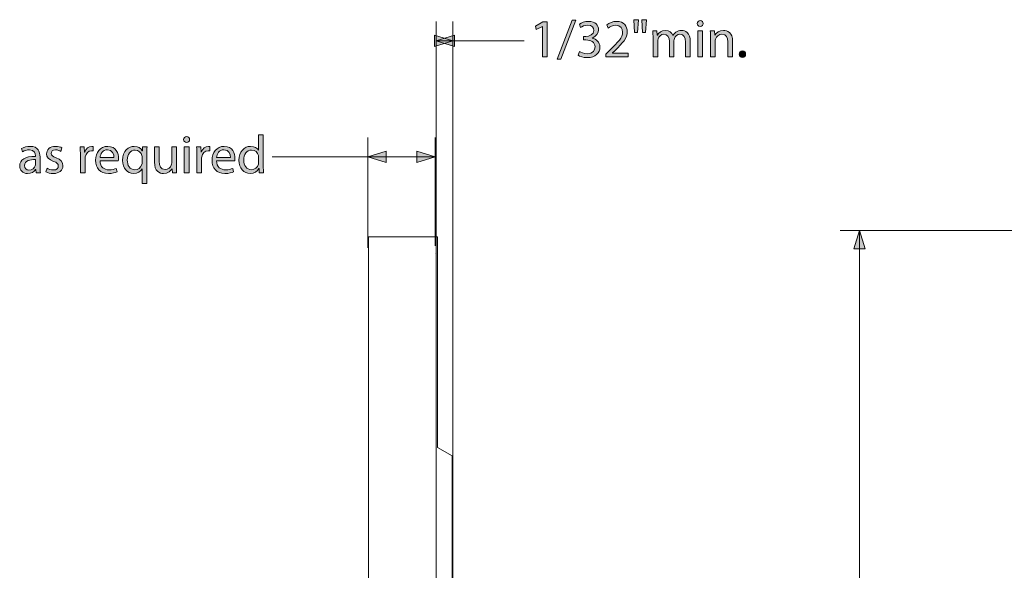
# Model space of a CAD drawing. Units: inches. Extents: x 3 to 223, y 136 to 227.
# Drawn here: x 66 to 69, y 207 to 209 of the extents above; entities that cross this region are included whole.
import ezdxf

# ---------------------------------------------------------------- set-up
doc = ezdxf.new("R2010")
doc.units = ezdxf.units.IN
doc.header["$MEASUREMENT"] = 0
doc.layers.add('Dimension Layer', color=7, linetype='Continuous')

# ---------------------------------------------------------------- blocks, each defined once
blk = doc.blocks.new('block 810')
at = {"layer": 'Dimension Layer'}
h = blk.add_hatch(color=5, dxfattribs=at)
h.dxf.hatch_style = 2
h.paths.add_polyline_path([(68.8886, 207.8114), (68.9095, 207.8777), (68.9303, 207.8114)])
at = {"layer": 'Dimension Layer', "lineweight": 0}
for points in [[(70.3563, 207.8777), (68.84, 207.8777)], [(68.8886, 207.8114), (68.9095, 207.8777), (68.9303, 207.8114), (68.8886, 207.8114)], [(68.9095, 207.8777), (68.9095, 205.2062)]]:
    blk.add_lwpolyline(points, dxfattribs=at)
blk = doc.blocks.new('block 819')
at = {"layer": 'Dimension Layer'}
h = blk.add_hatch(color=5, dxfattribs=at)
h.dxf.hatch_style = 2
h.paths.add_polyline_path([(67.8169, 208.497), (67.871, 208.638), (67.8844, 208.638), (67.83, 208.497)])
h = blk.add_hatch(color=5, dxfattribs=at)
h.dxf.hatch_style = 2
h.paths.add_polyline_path([(68.1102, 208.6392), (68.1068, 208.5925), (68.0963, 208.5925), (68.0932, 208.6392)])
h.paths.add_polyline_path([(68.1391, 208.6392), (68.1358, 208.5925), (68.1255, 208.5925), (68.1222, 208.6392)])
h = blk.add_hatch(color=5, dxfattribs=at)
h.dxf.hatch_style = 2
edge = h.paths.add_edge_path()
edge.add_spline(control_points=[(68.3443, 208.6252), (68.3443, 208.6193), (68.3402, 208.6147), (68.3334, 208.6147), (68.3272, 208.6147), (68.3231, 208.6193), (68.3231, 208.6252), (68.3231, 208.631), (68.3273, 208.6359), (68.3338, 208.6359), (68.34, 208.6359), (68.3443, 208.6312), (68.3443, 208.6252)], knot_values=[0, 0, 0, 0, 1, 1, 1, 2, 2, 2, 3, 3, 3, 4, 4, 4, 4], degree=3, periodic=1)
h.paths.add_polyline_path([(68.3252, 208.5045), (68.3252, 208.5987), (68.3423, 208.5987), (68.3423, 208.5045)])
h = blk.add_hatch(color=5, dxfattribs=at)
h.dxf.hatch_style = 2
h.paths.add_polyline_path([(67.7633, 208.615), (67.7629, 208.615), (67.7409, 208.6032), (67.7376, 208.6162), (67.7652, 208.631), (67.7798, 208.631), (67.7798, 208.5045), (67.7633, 208.5045)])
h = blk.add_hatch(color=5, dxfattribs=at)
h.dxf.hatch_style = 2
edge = h.paths.add_edge_path()
edge.add_spline(control_points=[(67.8967, 208.524), (67.9015, 208.5211), (67.9126, 208.5162), (67.9247, 208.5162), (67.9465, 208.5162), (67.9535, 208.53), (67.9533, 208.5407), (67.9531, 208.5584), (67.9371, 208.566), (67.9206, 208.566), (67.9206, 208.566), (67.9111, 208.566), (67.9111, 208.566), (67.9111, 208.566), (67.9111, 208.5788), (67.9111, 208.5788), (67.9111, 208.5788), (67.9206, 208.5788), (67.9206, 208.5788), (67.933, 208.5788), (67.9488, 208.5853), (67.9488, 208.6002), (67.9488, 208.6104), (67.9424, 208.6193), (67.9266, 208.6193), (67.9165, 208.6193), (67.9068, 208.6148), (67.9013, 208.611), (67.9013, 208.611), (67.8967, 208.6234), (67.8967, 208.6234), (67.9035, 208.6283), (67.9163, 208.6331), (67.9299, 208.6331), (67.9548, 208.6331), (67.9661, 208.6183), (67.9661, 208.603), (67.9661, 208.5898), (67.9581, 208.5787), (67.9428, 208.573), (67.9428, 208.573), (67.9428, 208.5726), (67.9428, 208.5726), (67.9583, 208.5697), (67.9708, 208.558), (67.971, 208.5403), (67.971, 208.5201), (67.955, 208.5024), (67.9249, 208.5024), (67.9107, 208.5024), (67.8982, 208.5069), (67.892, 208.5109), (67.892, 208.5109), (67.8967, 208.524), (67.8967, 208.524)], knot_values=[0, 0, 0, 0, 1, 1, 1, 2, 2, 2, 3, 3, 3, 4, 4, 4, 5, 5, 5, 6, 6, 6, 7, 7, 7, 8, 8, 8, 9, 9, 9, 10, 10, 10, 11, 11, 11, 12, 12, 12, 13, 13, 13, 14, 14, 14, 15, 15, 15, 16, 16, 16, 17, 17, 17, 18, 18, 18, 18], degree=3, periodic=1)
h = blk.add_hatch(color=5, dxfattribs=at)
h.dxf.hatch_style = 2
edge = h.paths.add_edge_path()
edge.add_spline(control_points=[(67.9923, 208.5045), (67.9923, 208.5045), (67.9923, 208.515), (67.9923, 208.515), (67.9923, 208.515), (68.0057, 208.5281), (68.0057, 208.5281), (68.038, 208.5588), (68.0528, 208.5752), (68.0528, 208.5942), (68.0528, 208.6071), (68.0468, 208.6189), (68.0279, 208.6189), (68.0164, 208.6189), (68.0069, 208.6131), (68.0011, 208.6082), (68.0011, 208.6082), (67.9956, 208.6203), (67.9956, 208.6203), (68.0042, 208.6275), (68.0168, 208.6331), (68.0312, 208.6331), (68.0585, 208.6331), (68.0699, 208.6144), (68.0699, 208.5964), (68.0699, 208.573), (68.053, 208.5541), (68.0264, 208.5285), (68.0264, 208.5285), (68.0164, 208.5191), (68.0164, 208.5191), (68.0164, 208.5191), (68.0164, 208.5187), (68.0164, 208.5187), (68.0164, 208.5187), (68.0731, 208.5187), (68.0731, 208.5187), (68.0731, 208.5187), (68.0731, 208.5045), (68.0731, 208.5045), (68.0731, 208.5045), (67.9923, 208.5045), (67.9923, 208.5045)], knot_values=[0, 0, 0, 0, 1, 1, 1, 2, 2, 2, 3, 3, 3, 4, 4, 4, 5, 5, 5, 6, 6, 6, 7, 7, 7, 8, 8, 8, 9, 9, 9, 10, 10, 10, 11, 11, 11, 12, 12, 12, 13, 13, 13, 14, 14, 14, 14], degree=3, periodic=1)
h = blk.add_hatch(color=5, dxfattribs=at)
h.dxf.hatch_style = 2
edge = h.paths.add_edge_path()
edge.add_spline(control_points=[(68.163, 208.5732), (68.163, 208.5831), (68.1626, 208.5909), (68.1623, 208.5987), (68.1623, 208.5987), (68.1772, 208.5987), (68.1772, 208.5987), (68.1772, 208.5987), (68.178, 208.5833), (68.178, 208.5833), (68.178, 208.5833), (68.1786, 208.5833), (68.1786, 208.5833), (68.1839, 208.5923), (68.1926, 208.6006), (68.2084, 208.6006), (68.221, 208.6006), (68.2307, 208.5929), (68.2348, 208.5818), (68.2348, 208.5818), (68.2352, 208.5818), (68.2352, 208.5818), (68.2381, 208.5872), (68.242, 208.5911), (68.2459, 208.594), (68.2516, 208.5983), (68.2576, 208.6006), (68.2665, 208.6006), (68.2792, 208.6006), (68.2977, 208.5925), (68.2977, 208.5598), (68.2977, 208.5598), (68.2977, 208.5045), (68.2977, 208.5045), (68.2977, 208.5045), (68.2809, 208.5045), (68.2809, 208.5045), (68.2809, 208.5045), (68.2809, 208.5576), (68.2809, 208.5576), (68.2809, 208.5759), (68.2741, 208.5866), (68.2605, 208.5866), (68.2506, 208.5866), (68.2432, 208.5794), (68.2401, 208.5713), (68.2393, 208.5687), (68.2387, 208.5658), (68.2387, 208.5627), (68.2387, 208.5627), (68.2387, 208.5045), (68.2387, 208.5045), (68.2387, 208.5045), (68.222, 208.5045), (68.222, 208.5045), (68.222, 208.5045), (68.222, 208.561), (68.222, 208.561), (68.222, 208.5759), (68.2154, 208.5866), (68.2023, 208.5866), (68.1918, 208.5866), (68.1839, 208.5781), (68.1811, 208.5695), (68.1802, 208.5672), (68.1798, 208.5641), (68.1798, 208.5611), (68.1798, 208.5611), (68.1798, 208.5045), (68.1798, 208.5045), (68.1798, 208.5045), (68.163, 208.5045), (68.163, 208.5045), (68.163, 208.5045), (68.163, 208.5732), (68.163, 208.5732)], knot_values=[0, 0, 0, 0, 1, 1, 1, 2, 2, 2, 3, 3, 3, 4, 4, 4, 5, 5, 5, 6, 6, 6, 7, 7, 7, 8, 8, 8, 9, 9, 9, 10, 10, 10, 11, 11, 11, 12, 12, 12, 13, 13, 13, 14, 14, 14, 15, 15, 15, 16, 16, 16, 17, 17, 17, 18, 18, 18, 19, 19, 19, 20, 20, 20, 21, 21, 21, 22, 22, 22, 23, 23, 23, 24, 24, 24, 25, 25, 25, 25], degree=3, periodic=1)
h = blk.add_hatch(color=5, dxfattribs=at)
h.dxf.hatch_style = 2
edge = h.paths.add_edge_path()
edge.add_spline(control_points=[(68.3707, 208.5732), (68.3707, 208.5831), (68.3705, 208.5909), (68.3699, 208.5987), (68.3699, 208.5987), (68.3851, 208.5987), (68.3851, 208.5987), (68.3851, 208.5987), (68.3861, 208.5831), (68.3861, 208.5831), (68.3861, 208.5831), (68.3865, 208.5831), (68.3865, 208.5831), (68.3911, 208.5919), (68.402, 208.6006), (68.4176, 208.6006), (68.4306, 208.6006), (68.4509, 208.5929), (68.4509, 208.5606), (68.4509, 208.5606), (68.4509, 208.5045), (68.4509, 208.5045), (68.4509, 208.5045), (68.4337, 208.5045), (68.4337, 208.5045), (68.4337, 208.5045), (68.4337, 208.5588), (68.4337, 208.5588), (68.4337, 208.574), (68.4281, 208.5866), (68.412, 208.5866), (68.4009, 208.5866), (68.3921, 208.5787), (68.389, 208.5691), (68.3882, 208.567), (68.3878, 208.5641), (68.3878, 208.5611), (68.3878, 208.5611), (68.3878, 208.5045), (68.3878, 208.5045), (68.3878, 208.5045), (68.3707, 208.5045), (68.3707, 208.5045), (68.3707, 208.5045), (68.3707, 208.5732), (68.3707, 208.5732)], knot_values=[0, 0, 0, 0, 1, 1, 1, 2, 2, 2, 3, 3, 3, 4, 4, 4, 5, 5, 5, 6, 6, 6, 7, 7, 7, 8, 8, 8, 9, 9, 9, 10, 10, 10, 11, 11, 11, 12, 12, 12, 13, 13, 13, 14, 14, 14, 15, 15, 15, 15], degree=3, periodic=1)
h = blk.add_hatch(color=5, dxfattribs=at)
h.dxf.hatch_style = 2
edge = h.paths.add_edge_path()
edge.add_spline(control_points=[(68.4745, 208.5147), (68.4745, 208.5216), (68.4794, 208.5269), (68.4862, 208.5269), (68.493, 208.5269), (68.4977, 208.5219), (68.4977, 208.5147), (68.4977, 208.5077), (68.493, 208.5024), (68.4858, 208.5024), (68.4792, 208.5024), (68.4745, 208.5077), (68.4745, 208.5147)], knot_values=[0, 0, 0, 0, 1, 1, 1, 2, 2, 2, 3, 3, 3, 4, 4, 4, 4], degree=3, periodic=1)
at = {"layer": 'Dimension Layer', "lineweight": 0}
for points in [[(67.8169, 208.497), (67.871, 208.638), (67.8844, 208.638), (67.83, 208.497), (67.8169, 208.497)], [(68.1102, 208.6392), (68.1068, 208.5925), (68.0963, 208.5925), (68.0932, 208.6392), (68.1102, 208.6392)], [(68.1391, 208.6392), (68.1358, 208.5925), (68.1255, 208.5925), (68.1222, 208.6392), (68.1391, 208.6392)], [(67.7633, 208.615), (67.7629, 208.615), (67.7409, 208.6032), (67.7376, 208.6162), (67.7652, 208.631), (67.7798, 208.631), (67.7798, 208.5045), (67.7633, 208.5045), (67.7633, 208.615)], [(68.3252, 208.5045), (68.3252, 208.5987), (68.3423, 208.5987), (68.3423, 208.5045), (68.3252, 208.5045)]]:
    blk.add_lwpolyline(points, dxfattribs=at)
for points, knots in [([(68.3443, 208.6252), (68.3443, 208.6193), (68.3402, 208.6147), (68.3334, 208.6147), (68.3272, 208.6147), (68.3231, 208.6193), (68.3231, 208.6252), (68.3231, 208.631), (68.3273, 208.6359), (68.3338, 208.6359), (68.34, 208.6359), (68.3443, 208.6312), (68.3443, 208.6252)], [0, 0, 0, 0, 1, 1, 1, 2, 2, 2, 3, 3, 3, 4, 4, 4, 4]), ([(67.8967, 208.524), (67.9015, 208.5211), (67.9126, 208.5162), (67.9247, 208.5162), (67.9465, 208.5162), (67.9535, 208.53), (67.9533, 208.5407), (67.9531, 208.5584), (67.9371, 208.566), (67.9206, 208.566), (67.9206, 208.566), (67.9111, 208.566), (67.9111, 208.566), (67.9111, 208.566), (67.9111, 208.5788), (67.9111, 208.5788), (67.9111, 208.5788), (67.9206, 208.5788), (67.9206, 208.5788), (67.933, 208.5788), (67.9488, 208.5853), (67.9488, 208.6002), (67.9488, 208.6104), (67.9424, 208.6193), (67.9266, 208.6193), (67.9165, 208.6193), (67.9068, 208.6148), (67.9013, 208.611), (67.9013, 208.611), (67.8967, 208.6234), (67.8967, 208.6234), (67.9035, 208.6283), (67.9163, 208.6331), (67.9299, 208.6331), (67.9548, 208.6331), (67.9661, 208.6183), (67.9661, 208.603), (67.9661, 208.5898), (67.9581, 208.5787), (67.9428, 208.573), (67.9428, 208.573), (67.9428, 208.5726), (67.9428, 208.5726), (67.9583, 208.5697), (67.9708, 208.558), (67.971, 208.5403), (67.971, 208.5201), (67.955, 208.5024), (67.9249, 208.5024), (67.9107, 208.5024), (67.8982, 208.5069), (67.892, 208.5109), (67.892, 208.5109), (67.8967, 208.524), (67.8967, 208.524)], [0, 0, 0, 0, 1, 1, 1, 2, 2, 2, 3, 3, 3, 4, 4, 4, 5, 5, 5, 6, 6, 6, 7, 7, 7, 8, 8, 8, 9, 9, 9, 10, 10, 10, 11, 11, 11, 12, 12, 12, 13, 13, 13, 14, 14, 14, 15, 15, 15, 16, 16, 16, 17, 17, 17, 18, 18, 18, 18]), ([(67.9923, 208.5045), (67.9923, 208.5045), (67.9923, 208.515), (67.9923, 208.515), (67.9923, 208.515), (68.0057, 208.5281), (68.0057, 208.5281), (68.038, 208.5588), (68.0528, 208.5752), (68.0528, 208.5942), (68.0528, 208.6071), (68.0468, 208.6189), (68.0279, 208.6189), (68.0164, 208.6189), (68.0069, 208.6131), (68.0011, 208.6082), (68.0011, 208.6082), (67.9956, 208.6203), (67.9956, 208.6203), (68.0042, 208.6275), (68.0168, 208.6331), (68.0312, 208.6331), (68.0585, 208.6331), (68.0699, 208.6144), (68.0699, 208.5964), (68.0699, 208.573), (68.053, 208.5541), (68.0264, 208.5285), (68.0264, 208.5285), (68.0164, 208.5191), (68.0164, 208.5191), (68.0164, 208.5191), (68.0164, 208.5187), (68.0164, 208.5187), (68.0164, 208.5187), (68.0731, 208.5187), (68.0731, 208.5187), (68.0731, 208.5187), (68.0731, 208.5045), (68.0731, 208.5045), (68.0731, 208.5045), (67.9923, 208.5045), (67.9923, 208.5045)], [0, 0, 0, 0, 1, 1, 1, 2, 2, 2, 3, 3, 3, 4, 4, 4, 5, 5, 5, 6, 6, 6, 7, 7, 7, 8, 8, 8, 9, 9, 9, 10, 10, 10, 11, 11, 11, 12, 12, 12, 13, 13, 13, 14, 14, 14, 14]), ([(68.163, 208.5732), (68.163, 208.5831), (68.1626, 208.5909), (68.1623, 208.5987), (68.1623, 208.5987), (68.1772, 208.5987), (68.1772, 208.5987), (68.1772, 208.5987), (68.178, 208.5833), (68.178, 208.5833), (68.178, 208.5833), (68.1786, 208.5833), (68.1786, 208.5833), (68.1839, 208.5923), (68.1926, 208.6006), (68.2084, 208.6006), (68.221, 208.6006), (68.2307, 208.5929), (68.2348, 208.5818), (68.2348, 208.5818), (68.2352, 208.5818), (68.2352, 208.5818), (68.2381, 208.5872), (68.242, 208.5911), (68.2459, 208.594), (68.2516, 208.5983), (68.2576, 208.6006), (68.2665, 208.6006), (68.2792, 208.6006), (68.2977, 208.5925), (68.2977, 208.5598), (68.2977, 208.5598), (68.2977, 208.5045), (68.2977, 208.5045), (68.2977, 208.5045), (68.2809, 208.5045), (68.2809, 208.5045), (68.2809, 208.5045), (68.2809, 208.5576), (68.2809, 208.5576), (68.2809, 208.5759), (68.2741, 208.5866), (68.2605, 208.5866), (68.2506, 208.5866), (68.2432, 208.5794), (68.2401, 208.5713), (68.2393, 208.5687), (68.2387, 208.5658), (68.2387, 208.5627), (68.2387, 208.5627), (68.2387, 208.5045), (68.2387, 208.5045), (68.2387, 208.5045), (68.222, 208.5045), (68.222, 208.5045), (68.222, 208.5045), (68.222, 208.561), (68.222, 208.561), (68.222, 208.5759), (68.2154, 208.5866), (68.2023, 208.5866), (68.1918, 208.5866), (68.1839, 208.5781), (68.1811, 208.5695), (68.1802, 208.5672), (68.1798, 208.5641), (68.1798, 208.5611), (68.1798, 208.5611), (68.1798, 208.5045), (68.1798, 208.5045), (68.1798, 208.5045), (68.163, 208.5045), (68.163, 208.5045), (68.163, 208.5045), (68.163, 208.5732), (68.163, 208.5732)], [0, 0, 0, 0, 1, 1, 1, 2, 2, 2, 3, 3, 3, 4, 4, 4, 5, 5, 5, 6, 6, 6, 7, 7, 7, 8, 8, 8, 9, 9, 9, 10, 10, 10, 11, 11, 11, 12, 12, 12, 13, 13, 13, 14, 14, 14, 15, 15, 15, 16, 16, 16, 17, 17, 17, 18, 18, 18, 19, 19, 19, 20, 20, 20, 21, 21, 21, 22, 22, 22, 23, 23, 23, 24, 24, 24, 25, 25, 25, 25]), ([(68.3707, 208.5732), (68.3707, 208.5831), (68.3705, 208.5909), (68.3699, 208.5987), (68.3699, 208.5987), (68.3851, 208.5987), (68.3851, 208.5987), (68.3851, 208.5987), (68.3861, 208.5831), (68.3861, 208.5831), (68.3861, 208.5831), (68.3865, 208.5831), (68.3865, 208.5831), (68.3911, 208.5919), (68.402, 208.6006), (68.4176, 208.6006), (68.4306, 208.6006), (68.4509, 208.5929), (68.4509, 208.5606), (68.4509, 208.5606), (68.4509, 208.5045), (68.4509, 208.5045), (68.4509, 208.5045), (68.4337, 208.5045), (68.4337, 208.5045), (68.4337, 208.5045), (68.4337, 208.5588), (68.4337, 208.5588), (68.4337, 208.574), (68.4281, 208.5866), (68.412, 208.5866), (68.4009, 208.5866), (68.3921, 208.5787), (68.389, 208.5691), (68.3882, 208.567), (68.3878, 208.5641), (68.3878, 208.5611), (68.3878, 208.5611), (68.3878, 208.5045), (68.3878, 208.5045), (68.3878, 208.5045), (68.3707, 208.5045), (68.3707, 208.5045), (68.3707, 208.5045), (68.3707, 208.5732), (68.3707, 208.5732)], [0, 0, 0, 0, 1, 1, 1, 2, 2, 2, 3, 3, 3, 4, 4, 4, 5, 5, 5, 6, 6, 6, 7, 7, 7, 8, 8, 8, 9, 9, 9, 10, 10, 10, 11, 11, 11, 12, 12, 12, 13, 13, 13, 14, 14, 14, 15, 15, 15, 15]), ([(68.4745, 208.5147), (68.4745, 208.5216), (68.4794, 208.5269), (68.4862, 208.5269), (68.493, 208.5269), (68.4977, 208.5219), (68.4977, 208.5147), (68.4977, 208.5077), (68.493, 208.5024), (68.4858, 208.5024), (68.4792, 208.5024), (68.4745, 208.5077), (68.4745, 208.5147)], [0, 0, 0, 0, 1, 1, 1, 2, 2, 2, 3, 3, 3, 4, 4, 4, 4])]:
    blk.add_open_spline(points, degree=3, knots=knots, dxfattribs=at)
blk = doc.blocks.new('block 818')
at = {"layer": 'Dimension Layer'}
h = blk.add_hatch(color=5, dxfattribs=at)
h.dxf.hatch_style = 2
h.paths.add_polyline_path([(67.3734, 208.5838), (67.4396, 208.5629), (67.3734, 208.542)])
h = blk.add_hatch(color=5, dxfattribs=at)
h.dxf.hatch_style = 2
h.paths.add_polyline_path([(67.4456, 208.542), (67.3794, 208.5629), (67.4456, 208.5838)])
at = {"layer": 'Dimension Layer', "lineweight": 0}
for points in [[(67.3794, 205.7073), (67.3794, 208.6323)], [(67.4396, 206.5456), (67.4396, 208.6323)], [(67.3734, 208.5838), (67.4396, 208.5629), (67.3734, 208.542), (67.3734, 208.5838)], [(67.4456, 208.542), (67.3794, 208.5629), (67.4456, 208.5838), (67.4456, 208.542)], [(67.3794, 208.5629), (67.6966, 208.5629)]]:
    blk.add_lwpolyline(points, dxfattribs=at)
at = {"layer": 'Dimension Layer'}
blk.add_blockref('block 819', (0, 0), dxfattribs=at)
blk = doc.blocks.new('block 822')
at = {"layer": 'Dimension Layer', "lineweight": 0}
blk.add_lwpolyline([(67.3748, 207.7943), (67.3748, 207.7943)], dxfattribs=at)
blk = doc.blocks.new('block 824')
at = {"layer": 'Dimension Layer'}
h = blk.add_hatch(color=5, dxfattribs=at)
h.dxf.hatch_style = 2
edge = h.paths.add_edge_path()
edge.add_spline(control_points=[(66.4874, 208.2062), (66.4874, 208.2003), (66.4833, 208.1957), (66.4765, 208.1957), (66.4702, 208.1957), (66.4661, 208.2003), (66.4661, 208.2062), (66.4661, 208.212), (66.4704, 208.2169), (66.4769, 208.2169), (66.4831, 208.2169), (66.4874, 208.2122), (66.4874, 208.2062)], knot_values=[0, 0, 0, 0, 1, 1, 1, 2, 2, 2, 3, 3, 3, 4, 4, 4, 4], degree=3, periodic=1)
h.paths.add_polyline_path([(66.4683, 208.0855), (66.4683, 208.1797), (66.4854, 208.1797), (66.4854, 208.0855)])
h = blk.add_hatch(color=5, dxfattribs=at)
h.dxf.hatch_style = 2
edge = h.paths.add_edge_path()
edge.add_spline(control_points=[(66.754, 208.2237), (66.754, 208.2237), (66.754, 208.1099), (66.754, 208.1099), (66.754, 208.1015), (66.7544, 208.0919), (66.7548, 208.0855), (66.7548, 208.0855), (66.7396, 208.0855), (66.7396, 208.0855), (66.7396, 208.0855), (66.7388, 208.1019), (66.7388, 208.1019), (66.7388, 208.1019), (66.7382, 208.1019), (66.7382, 208.1019), (66.7332, 208.0914), (66.7219, 208.0834), (66.7065, 208.0834), (66.6837, 208.0834), (66.666, 208.1026), (66.666, 208.1313), (66.6658, 208.1626), (66.6855, 208.1816), (66.7082, 208.1816), (66.7228, 208.1816), (66.7324, 208.1748), (66.7367, 208.1674), (66.7367, 208.1674), (66.737, 208.1674), (66.737, 208.1674), (66.737, 208.1674), (66.737, 208.2237), (66.737, 208.2237), (66.737, 208.2237), (66.754, 208.2237), (66.754, 208.2237)], knot_values=[0, 0, 0, 0, 1, 1, 1, 2, 2, 2, 3, 3, 3, 4, 4, 4, 5, 5, 5, 6, 6, 6, 7, 7, 7, 8, 8, 8, 9, 9, 9, 10, 10, 10, 11, 11, 11, 12, 12, 12, 12], degree=3, periodic=1)
edge = h.paths.add_edge_path()
edge.add_spline(control_points=[(66.737, 208.1414), (66.737, 208.1435), (66.7368, 208.1464), (66.7363, 208.1486), (66.7337, 208.1593), (66.7244, 208.1682), (66.7116, 208.1682), (66.6939, 208.1682), (66.6833, 208.1527), (66.6833, 208.132), (66.6833, 208.113), (66.6929, 208.0972), (66.7112, 208.0972), (66.7226, 208.0972), (66.7332, 208.105), (66.7363, 208.1176), (66.7368, 208.12), (66.737, 208.1223), (66.737, 208.125), (66.737, 208.125), (66.737, 208.1414), (66.737, 208.1414)], knot_values=[0, 0, 0, 0, 1, 1, 1, 2, 2, 2, 3, 3, 3, 4, 4, 4, 5, 5, 5, 6, 6, 6, 7, 7, 7, 7], degree=3, periodic=1)
h = blk.add_hatch(color=5, dxfattribs=at)
h.dxf.hatch_style = 2
edge = h.paths.add_edge_path()
edge.add_spline(control_points=[(65.9468, 208.1081), (65.9468, 208.0999), (65.9472, 208.0919), (65.9482, 208.0855), (65.9482, 208.0855), (65.9328, 208.0855), (65.9328, 208.0855), (65.9328, 208.0855), (65.9315, 208.0974), (65.9315, 208.0974), (65.9315, 208.0974), (65.9309, 208.0974), (65.9309, 208.0974), (65.9256, 208.09), (65.9155, 208.0834), (65.9021, 208.0834), (65.883, 208.0834), (65.8733, 208.0968), (65.8733, 208.1104), (65.8733, 208.1332), (65.8935, 208.1456), (65.9299, 208.1455), (65.9299, 208.1455), (65.9299, 208.1474), (65.9299, 208.1474), (65.9299, 208.155), (65.9278, 208.1692), (65.9085, 208.169), (65.8996, 208.169), (65.8904, 208.1665), (65.8838, 208.162), (65.8838, 208.162), (65.8799, 208.1735), (65.8799, 208.1735), (65.8877, 208.1783), (65.8992, 208.1816), (65.911, 208.1816), (65.9398, 208.1816), (65.9468, 208.162), (65.9468, 208.1433), (65.9468, 208.1433), (65.9468, 208.1081), (65.9468, 208.1081)], knot_values=[0, 0, 0, 0, 1, 1, 1, 2, 2, 2, 3, 3, 3, 4, 4, 4, 5, 5, 5, 6, 6, 6, 7, 7, 7, 8, 8, 8, 9, 9, 9, 10, 10, 10, 11, 11, 11, 12, 12, 12, 13, 13, 13, 14, 14, 14, 14], degree=3, periodic=1)
edge = h.paths.add_edge_path()
edge.add_spline(control_points=[(65.9303, 208.1336), (65.9116, 208.134), (65.8904, 208.1307), (65.8904, 208.1124), (65.8904, 208.1011), (65.8978, 208.096), (65.9064, 208.096), (65.9188, 208.096), (65.9268, 208.1038), (65.9295, 208.1118), (65.9301, 208.1137), (65.9303, 208.1157), (65.9303, 208.1172), (65.9303, 208.1172), (65.9303, 208.1336), (65.9303, 208.1336)], knot_values=[0, 0, 0, 0, 1, 1, 1, 2, 2, 2, 3, 3, 3, 4, 4, 4, 5, 5, 5, 5], degree=3, periodic=1)
h = blk.add_hatch(color=5, dxfattribs=at)
h.dxf.hatch_style = 2
edge = h.paths.add_edge_path()
edge.add_spline(control_points=[(65.9721, 208.1029), (65.9773, 208.0997), (65.9863, 208.0962), (65.9948, 208.0962), (66.0071, 208.0962), (66.0129, 208.1023), (66.0129, 208.1102), (66.0129, 208.1184), (66.0081, 208.1227), (65.9956, 208.1274), (65.9785, 208.1336), (65.9705, 208.1427), (65.9705, 208.154), (65.9705, 208.1692), (65.983, 208.1816), (66.003, 208.1816), (66.0125, 208.1816), (66.0209, 208.1791), (66.026, 208.1758), (66.026, 208.1758), (66.0219, 208.1634), (66.0219, 208.1634), (66.0182, 208.1657), (66.0114, 208.169), (66.0026, 208.169), (65.9925, 208.169), (65.9871, 208.1632), (65.9871, 208.1562), (65.9871, 208.1484), (65.9925, 208.1449), (66.0048, 208.14), (66.0209, 208.134), (66.0295, 208.1258), (66.0295, 208.1118), (66.0295, 208.0951), (66.0164, 208.0834), (65.9944, 208.0834), (65.9841, 208.0834), (65.9746, 208.0861), (65.968, 208.09), (65.968, 208.09), (65.9721, 208.1029), (65.9721, 208.1029)], knot_values=[0, 0, 0, 0, 1, 1, 1, 2, 2, 2, 3, 3, 3, 4, 4, 4, 5, 5, 5, 6, 6, 6, 7, 7, 7, 8, 8, 8, 9, 9, 9, 10, 10, 10, 11, 11, 11, 12, 12, 12, 13, 13, 13, 14, 14, 14, 14], degree=3, periodic=1)
h = blk.add_hatch(color=5, dxfattribs=at)
h.dxf.hatch_style = 2
edge = h.paths.add_edge_path()
edge.add_spline(control_points=[(66.0926, 208.1503), (66.0926, 208.1614), (66.0924, 208.1709), (66.0918, 208.1797), (66.0918, 208.1797), (66.1068, 208.1797), (66.1068, 208.1797), (66.1068, 208.1797), (66.1076, 208.161), (66.1076, 208.161), (66.1076, 208.161), (66.1082, 208.161), (66.1082, 208.161), (66.1125, 208.1737), (66.123, 208.1816), (66.1345, 208.1816), (66.1362, 208.1816), (66.1376, 208.1814), (66.1391, 208.1812), (66.1391, 208.1812), (66.1391, 208.1651), (66.1391, 208.1651), (66.1374, 208.1655), (66.1356, 208.1655), (66.1333, 208.1655), (66.1212, 208.1655), (66.1127, 208.1565), (66.1103, 208.1437), (66.1099, 208.1414), (66.1098, 208.1385), (66.1098, 208.1357), (66.1098, 208.1357), (66.1098, 208.0855), (66.1098, 208.0855), (66.1098, 208.0855), (66.0926, 208.0855), (66.0926, 208.0855), (66.0926, 208.0855), (66.0926, 208.1503), (66.0926, 208.1503)], knot_values=[0, 0, 0, 0, 1, 1, 1, 2, 2, 2, 3, 3, 3, 4, 4, 4, 5, 5, 5, 6, 6, 6, 7, 7, 7, 8, 8, 8, 9, 9, 9, 10, 10, 10, 11, 11, 11, 12, 12, 12, 13, 13, 13, 13], degree=3, periodic=1)
h = blk.add_hatch(color=5, dxfattribs=at)
h.dxf.hatch_style = 2
edge = h.paths.add_edge_path()
edge.add_spline(control_points=[(66.1638, 208.1295), (66.1642, 208.1064), (66.1788, 208.0968), (66.1961, 208.0968), (66.2083, 208.0968), (66.2159, 208.099), (66.2222, 208.1017), (66.2222, 208.1017), (66.2253, 208.0894), (66.2253, 208.0894), (66.2192, 208.0867), (66.2087, 208.0834), (66.1938, 208.0834), (66.1648, 208.0834), (66.1475, 208.1026), (66.1475, 208.1311), (66.1475, 208.1595), (66.1642, 208.1816), (66.1916, 208.1816), (66.2226, 208.1816), (66.2305, 208.1548), (66.2305, 208.1375), (66.2305, 208.134), (66.2303, 208.1314), (66.2299, 208.1295), (66.2299, 208.1295), (66.1638, 208.1295), (66.1638, 208.1295)], knot_values=[0, 0, 0, 0, 1, 1, 1, 2, 2, 2, 3, 3, 3, 4, 4, 4, 5, 5, 5, 6, 6, 6, 7, 7, 7, 8, 8, 8, 9, 9, 9, 9], degree=3, periodic=1)
edge = h.paths.add_edge_path()
edge.add_spline(control_points=[(66.214, 208.1418), (66.2142, 208.1525), (66.2095, 208.1694), (66.1903, 208.1694), (66.1727, 208.1694), (66.1654, 208.1536), (66.164, 208.1418), (66.164, 208.1418), (66.214, 208.1418), (66.214, 208.1418)], knot_values=[0, 0, 0, 0, 1, 1, 1, 2, 2, 2, 3, 3, 3, 3], degree=3, periodic=1)
h = blk.add_hatch(color=5, dxfattribs=at)
h.dxf.hatch_style = 2
edge = h.paths.add_edge_path()
edge.add_spline(control_points=[(66.3159, 208.0999), (66.3159, 208.0999), (66.3155, 208.0999), (66.3155, 208.0999), (66.3102, 208.0908), (66.2999, 208.0834), (66.2848, 208.0834), (66.2628, 208.0834), (66.2449, 208.1023), (66.2449, 208.1309), (66.2449, 208.1663), (66.2676, 208.1816), (66.2875, 208.1816), (66.3021, 208.1816), (66.3118, 208.1744), (66.3165, 208.1655), (66.3165, 208.1655), (66.3169, 208.1655), (66.3169, 208.1655), (66.3169, 208.1655), (66.3174, 208.1797), (66.3174, 208.1797), (66.3174, 208.1797), (66.3336, 208.1797), (66.3336, 208.1797), (66.3332, 208.1719), (66.3328, 208.1635), (66.3328, 208.1538), (66.3328, 208.1538), (66.3328, 208.047), (66.3328, 208.047), (66.3328, 208.047), (66.3159, 208.047), (66.3159, 208.047), (66.3159, 208.047), (66.3159, 208.0999), (66.3159, 208.0999)], knot_values=[0, 0, 0, 0, 1, 1, 1, 2, 2, 2, 3, 3, 3, 4, 4, 4, 5, 5, 5, 6, 6, 6, 7, 7, 7, 8, 8, 8, 9, 9, 9, 10, 10, 10, 11, 11, 11, 12, 12, 12, 12], degree=3, periodic=1)
edge = h.paths.add_edge_path()
edge.add_spline(control_points=[(66.3159, 208.1416), (66.3159, 208.1439), (66.3157, 208.1464), (66.3151, 208.1486), (66.3124, 208.1591), (66.3034, 208.168), (66.2906, 208.168), (66.2729, 208.168), (66.2622, 208.153), (66.2622, 208.132), (66.2622, 208.1132), (66.2711, 208.097), (66.29, 208.097), (66.3011, 208.097), (66.3106, 208.1038), (66.3145, 208.1155), (66.3153, 208.118), (66.3159, 208.1213), (66.3159, 208.1239), (66.3159, 208.1239), (66.3159, 208.1416), (66.3159, 208.1416)], knot_values=[0, 0, 0, 0, 1, 1, 1, 2, 2, 2, 3, 3, 3, 4, 4, 4, 5, 5, 5, 6, 6, 6, 7, 7, 7, 7], degree=3, periodic=1)
h = blk.add_hatch(color=5, dxfattribs=at)
h.dxf.hatch_style = 2
edge = h.paths.add_edge_path()
edge.add_spline(control_points=[(66.4399, 208.1114), (66.4399, 208.1015), (66.4401, 208.0929), (66.4407, 208.0855), (66.4407, 208.0855), (66.4255, 208.0855), (66.4255, 208.0855), (66.4255, 208.0855), (66.4246, 208.1009), (66.4246, 208.1009), (66.4246, 208.1009), (66.4242, 208.1009), (66.4242, 208.1009), (66.4199, 208.0933), (66.4098, 208.0834), (66.3931, 208.0834), (66.3783, 208.0834), (66.3606, 208.0918), (66.3606, 208.1246), (66.3606, 208.1246), (66.3606, 208.1797), (66.3606, 208.1797), (66.3606, 208.1797), (66.3777, 208.1797), (66.3777, 208.1797), (66.3777, 208.1797), (66.3777, 208.1278), (66.3777, 208.1278), (66.3777, 208.1099), (66.3833, 208.0976), (66.3987, 208.0976), (66.4102, 208.0976), (66.4182, 208.1056), (66.4213, 208.1134), (66.4222, 208.1157), (66.4228, 208.1188), (66.4228, 208.1221), (66.4228, 208.1221), (66.4228, 208.1797), (66.4228, 208.1797), (66.4228, 208.1797), (66.4399, 208.1797), (66.4399, 208.1797), (66.4399, 208.1797), (66.4399, 208.1114), (66.4399, 208.1114)], knot_values=[0, 0, 0, 0, 1, 1, 1, 2, 2, 2, 3, 3, 3, 4, 4, 4, 5, 5, 5, 6, 6, 6, 7, 7, 7, 8, 8, 8, 9, 9, 9, 10, 10, 10, 11, 11, 11, 12, 12, 12, 13, 13, 13, 14, 14, 14, 15, 15, 15, 15], degree=3, periodic=1)
h = blk.add_hatch(color=5, dxfattribs=at)
h.dxf.hatch_style = 2
edge = h.paths.add_edge_path()
edge.add_spline(control_points=[(66.5138, 208.1503), (66.5138, 208.1614), (66.5136, 208.1709), (66.513, 208.1797), (66.513, 208.1797), (66.528, 208.1797), (66.528, 208.1797), (66.528, 208.1797), (66.5288, 208.161), (66.5288, 208.161), (66.5288, 208.161), (66.5294, 208.161), (66.5294, 208.161), (66.5336, 208.1737), (66.5441, 208.1816), (66.5556, 208.1816), (66.5574, 208.1816), (66.5587, 208.1814), (66.5603, 208.1812), (66.5603, 208.1812), (66.5603, 208.1651), (66.5603, 208.1651), (66.5585, 208.1655), (66.5568, 208.1655), (66.5544, 208.1655), (66.5424, 208.1655), (66.5338, 208.1565), (66.5315, 208.1437), (66.5311, 208.1414), (66.5309, 208.1385), (66.5309, 208.1357), (66.5309, 208.1357), (66.5309, 208.0855), (66.5309, 208.0855), (66.5309, 208.0855), (66.5138, 208.0855), (66.5138, 208.0855), (66.5138, 208.0855), (66.5138, 208.1503), (66.5138, 208.1503)], knot_values=[0, 0, 0, 0, 1, 1, 1, 2, 2, 2, 3, 3, 3, 4, 4, 4, 5, 5, 5, 6, 6, 6, 7, 7, 7, 8, 8, 8, 9, 9, 9, 10, 10, 10, 11, 11, 11, 12, 12, 12, 13, 13, 13, 13], degree=3, periodic=1)
h = blk.add_hatch(color=5, dxfattribs=at)
h.dxf.hatch_style = 2
edge = h.paths.add_edge_path()
edge.add_spline(control_points=[(66.585, 208.1295), (66.5854, 208.1064), (66.5999, 208.0968), (66.6173, 208.0968), (66.6295, 208.0968), (66.6371, 208.099), (66.6433, 208.1017), (66.6433, 208.1017), (66.6464, 208.0894), (66.6464, 208.0894), (66.6404, 208.0867), (66.6299, 208.0834), (66.6149, 208.0834), (66.5859, 208.0834), (66.5686, 208.1026), (66.5686, 208.1311), (66.5686, 208.1595), (66.5854, 208.1816), (66.6128, 208.1816), (66.6437, 208.1816), (66.6517, 208.1548), (66.6517, 208.1375), (66.6517, 208.134), (66.6515, 208.1314), (66.6511, 208.1295), (66.6511, 208.1295), (66.585, 208.1295), (66.585, 208.1295)], knot_values=[0, 0, 0, 0, 1, 1, 1, 2, 2, 2, 3, 3, 3, 4, 4, 4, 5, 5, 5, 6, 6, 6, 7, 7, 7, 8, 8, 8, 9, 9, 9, 9], degree=3, periodic=1)
edge = h.paths.add_edge_path()
edge.add_spline(control_points=[(66.6352, 208.1418), (66.6354, 208.1525), (66.6307, 208.1694), (66.6114, 208.1694), (66.5939, 208.1694), (66.5865, 208.1536), (66.5852, 208.1418), (66.5852, 208.1418), (66.6352, 208.1418), (66.6352, 208.1418)], knot_values=[0, 0, 0, 0, 1, 1, 1, 2, 2, 2, 3, 3, 3, 3], degree=3, periodic=1)
at = {"layer": 'Dimension Layer', "lineweight": 0}
blk.add_lwpolyline([(66.4683, 208.0855), (66.4683, 208.1797), (66.4854, 208.1797), (66.4854, 208.0855), (66.4683, 208.0855)], dxfattribs=at)
for points, knots in [([(66.4874, 208.2062), (66.4874, 208.2003), (66.4833, 208.1957), (66.4765, 208.1957), (66.4702, 208.1957), (66.4661, 208.2003), (66.4661, 208.2062), (66.4661, 208.212), (66.4704, 208.2169), (66.4769, 208.2169), (66.4831, 208.2169), (66.4874, 208.2122), (66.4874, 208.2062)], [0, 0, 0, 0, 1, 1, 1, 2, 2, 2, 3, 3, 3, 4, 4, 4, 4]), ([(66.754, 208.2237), (66.754, 208.2237), (66.754, 208.1099), (66.754, 208.1099), (66.754, 208.1015), (66.7544, 208.0919), (66.7548, 208.0855), (66.7548, 208.0855), (66.7396, 208.0855), (66.7396, 208.0855), (66.7396, 208.0855), (66.7388, 208.1019), (66.7388, 208.1019), (66.7388, 208.1019), (66.7382, 208.1019), (66.7382, 208.1019), (66.7332, 208.0914), (66.7219, 208.0834), (66.7065, 208.0834), (66.6837, 208.0834), (66.666, 208.1026), (66.666, 208.1313), (66.6658, 208.1626), (66.6855, 208.1816), (66.7082, 208.1816), (66.7228, 208.1816), (66.7324, 208.1748), (66.7367, 208.1674), (66.7367, 208.1674), (66.737, 208.1674), (66.737, 208.1674), (66.737, 208.1674), (66.737, 208.2237), (66.737, 208.2237), (66.737, 208.2237), (66.754, 208.2237), (66.754, 208.2237)], [0, 0, 0, 0, 1, 1, 1, 2, 2, 2, 3, 3, 3, 4, 4, 4, 5, 5, 5, 6, 6, 6, 7, 7, 7, 8, 8, 8, 9, 9, 9, 10, 10, 10, 11, 11, 11, 12, 12, 12, 12]), ([(65.9468, 208.1081), (65.9468, 208.0999), (65.9472, 208.0919), (65.9482, 208.0855), (65.9482, 208.0855), (65.9328, 208.0855), (65.9328, 208.0855), (65.9328, 208.0855), (65.9315, 208.0974), (65.9315, 208.0974), (65.9315, 208.0974), (65.9309, 208.0974), (65.9309, 208.0974), (65.9256, 208.09), (65.9155, 208.0834), (65.9021, 208.0834), (65.883, 208.0834), (65.8733, 208.0968), (65.8733, 208.1104), (65.8733, 208.1332), (65.8935, 208.1456), (65.9299, 208.1455), (65.9299, 208.1455), (65.9299, 208.1474), (65.9299, 208.1474), (65.9299, 208.155), (65.9278, 208.1692), (65.9085, 208.169), (65.8996, 208.169), (65.8904, 208.1665), (65.8838, 208.162), (65.8838, 208.162), (65.8799, 208.1735), (65.8799, 208.1735), (65.8877, 208.1783), (65.8992, 208.1816), (65.911, 208.1816), (65.9398, 208.1816), (65.9468, 208.162), (65.9468, 208.1433), (65.9468, 208.1433), (65.9468, 208.1081), (65.9468, 208.1081)], [0, 0, 0, 0, 1, 1, 1, 2, 2, 2, 3, 3, 3, 4, 4, 4, 5, 5, 5, 6, 6, 6, 7, 7, 7, 8, 8, 8, 9, 9, 9, 10, 10, 10, 11, 11, 11, 12, 12, 12, 13, 13, 13, 14, 14, 14, 14]), ([(65.9721, 208.1029), (65.9773, 208.0997), (65.9863, 208.0962), (65.9948, 208.0962), (66.0071, 208.0962), (66.0129, 208.1023), (66.0129, 208.1102), (66.0129, 208.1184), (66.0081, 208.1227), (65.9956, 208.1274), (65.9785, 208.1336), (65.9705, 208.1427), (65.9705, 208.154), (65.9705, 208.1692), (65.983, 208.1816), (66.003, 208.1816), (66.0125, 208.1816), (66.0209, 208.1791), (66.026, 208.1758), (66.026, 208.1758), (66.0219, 208.1634), (66.0219, 208.1634), (66.0182, 208.1657), (66.0114, 208.169), (66.0026, 208.169), (65.9925, 208.169), (65.9871, 208.1632), (65.9871, 208.1562), (65.9871, 208.1484), (65.9925, 208.1449), (66.0048, 208.14), (66.0209, 208.134), (66.0295, 208.1258), (66.0295, 208.1118), (66.0295, 208.0951), (66.0164, 208.0834), (65.9944, 208.0834), (65.9841, 208.0834), (65.9746, 208.0861), (65.968, 208.09), (65.968, 208.09), (65.9721, 208.1029), (65.9721, 208.1029)], [0, 0, 0, 0, 1, 1, 1, 2, 2, 2, 3, 3, 3, 4, 4, 4, 5, 5, 5, 6, 6, 6, 7, 7, 7, 8, 8, 8, 9, 9, 9, 10, 10, 10, 11, 11, 11, 12, 12, 12, 13, 13, 13, 14, 14, 14, 14]), ([(66.0926, 208.1503), (66.0926, 208.1614), (66.0924, 208.1709), (66.0918, 208.1797), (66.0918, 208.1797), (66.1068, 208.1797), (66.1068, 208.1797), (66.1068, 208.1797), (66.1076, 208.161), (66.1076, 208.161), (66.1076, 208.161), (66.1082, 208.161), (66.1082, 208.161), (66.1125, 208.1737), (66.123, 208.1816), (66.1345, 208.1816), (66.1362, 208.1816), (66.1376, 208.1814), (66.1391, 208.1812), (66.1391, 208.1812), (66.1391, 208.1651), (66.1391, 208.1651), (66.1374, 208.1655), (66.1356, 208.1655), (66.1333, 208.1655), (66.1212, 208.1655), (66.1127, 208.1565), (66.1103, 208.1437), (66.1099, 208.1414), (66.1098, 208.1385), (66.1098, 208.1357), (66.1098, 208.1357), (66.1098, 208.0855), (66.1098, 208.0855), (66.1098, 208.0855), (66.0926, 208.0855), (66.0926, 208.0855), (66.0926, 208.0855), (66.0926, 208.1503), (66.0926, 208.1503)], [0, 0, 0, 0, 1, 1, 1, 2, 2, 2, 3, 3, 3, 4, 4, 4, 5, 5, 5, 6, 6, 6, 7, 7, 7, 8, 8, 8, 9, 9, 9, 10, 10, 10, 11, 11, 11, 12, 12, 12, 13, 13, 13, 13]), ([(66.1638, 208.1295), (66.1642, 208.1064), (66.1788, 208.0968), (66.1961, 208.0968), (66.2083, 208.0968), (66.2159, 208.099), (66.2222, 208.1017), (66.2222, 208.1017), (66.2253, 208.0894), (66.2253, 208.0894), (66.2192, 208.0867), (66.2087, 208.0834), (66.1938, 208.0834), (66.1648, 208.0834), (66.1475, 208.1026), (66.1475, 208.1311), (66.1475, 208.1595), (66.1642, 208.1816), (66.1916, 208.1816), (66.2226, 208.1816), (66.2305, 208.1548), (66.2305, 208.1375), (66.2305, 208.134), (66.2303, 208.1314), (66.2299, 208.1295), (66.2299, 208.1295), (66.1638, 208.1295), (66.1638, 208.1295)], [0, 0, 0, 0, 1, 1, 1, 2, 2, 2, 3, 3, 3, 4, 4, 4, 5, 5, 5, 6, 6, 6, 7, 7, 7, 8, 8, 8, 9, 9, 9, 9]), ([(66.3159, 208.0999), (66.3159, 208.0999), (66.3155, 208.0999), (66.3155, 208.0999), (66.3102, 208.0908), (66.2999, 208.0834), (66.2848, 208.0834), (66.2628, 208.0834), (66.2449, 208.1023), (66.2449, 208.1309), (66.2449, 208.1663), (66.2676, 208.1816), (66.2875, 208.1816), (66.3021, 208.1816), (66.3118, 208.1744), (66.3165, 208.1655), (66.3165, 208.1655), (66.3169, 208.1655), (66.3169, 208.1655), (66.3169, 208.1655), (66.3174, 208.1797), (66.3174, 208.1797), (66.3174, 208.1797), (66.3336, 208.1797), (66.3336, 208.1797), (66.3332, 208.1719), (66.3328, 208.1635), (66.3328, 208.1538), (66.3328, 208.1538), (66.3328, 208.047), (66.3328, 208.047), (66.3328, 208.047), (66.3159, 208.047), (66.3159, 208.047), (66.3159, 208.047), (66.3159, 208.0999), (66.3159, 208.0999)], [0, 0, 0, 0, 1, 1, 1, 2, 2, 2, 3, 3, 3, 4, 4, 4, 5, 5, 5, 6, 6, 6, 7, 7, 7, 8, 8, 8, 9, 9, 9, 10, 10, 10, 11, 11, 11, 12, 12, 12, 12]), ([(66.4399, 208.1114), (66.4399, 208.1015), (66.4401, 208.0929), (66.4407, 208.0855), (66.4407, 208.0855), (66.4255, 208.0855), (66.4255, 208.0855), (66.4255, 208.0855), (66.4246, 208.1009), (66.4246, 208.1009), (66.4246, 208.1009), (66.4242, 208.1009), (66.4242, 208.1009), (66.4199, 208.0933), (66.4098, 208.0834), (66.3931, 208.0834), (66.3783, 208.0834), (66.3606, 208.0918), (66.3606, 208.1246), (66.3606, 208.1246), (66.3606, 208.1797), (66.3606, 208.1797), (66.3606, 208.1797), (66.3777, 208.1797), (66.3777, 208.1797), (66.3777, 208.1797), (66.3777, 208.1278), (66.3777, 208.1278), (66.3777, 208.1099), (66.3833, 208.0976), (66.3987, 208.0976), (66.4102, 208.0976), (66.4182, 208.1056), (66.4213, 208.1134), (66.4222, 208.1157), (66.4228, 208.1188), (66.4228, 208.1221), (66.4228, 208.1221), (66.4228, 208.1797), (66.4228, 208.1797), (66.4228, 208.1797), (66.4399, 208.1797), (66.4399, 208.1797), (66.4399, 208.1797), (66.4399, 208.1114), (66.4399, 208.1114)], [0, 0, 0, 0, 1, 1, 1, 2, 2, 2, 3, 3, 3, 4, 4, 4, 5, 5, 5, 6, 6, 6, 7, 7, 7, 8, 8, 8, 9, 9, 9, 10, 10, 10, 11, 11, 11, 12, 12, 12, 13, 13, 13, 14, 14, 14, 15, 15, 15, 15]), ([(66.5138, 208.1503), (66.5138, 208.1614), (66.5136, 208.1709), (66.513, 208.1797), (66.513, 208.1797), (66.528, 208.1797), (66.528, 208.1797), (66.528, 208.1797), (66.5288, 208.161), (66.5288, 208.161), (66.5288, 208.161), (66.5294, 208.161), (66.5294, 208.161), (66.5336, 208.1737), (66.5441, 208.1816), (66.5556, 208.1816), (66.5574, 208.1816), (66.5587, 208.1814), (66.5603, 208.1812), (66.5603, 208.1812), (66.5603, 208.1651), (66.5603, 208.1651), (66.5585, 208.1655), (66.5568, 208.1655), (66.5544, 208.1655), (66.5424, 208.1655), (66.5338, 208.1565), (66.5315, 208.1437), (66.5311, 208.1414), (66.5309, 208.1385), (66.5309, 208.1357), (66.5309, 208.1357), (66.5309, 208.0855), (66.5309, 208.0855), (66.5309, 208.0855), (66.5138, 208.0855), (66.5138, 208.0855), (66.5138, 208.0855), (66.5138, 208.1503), (66.5138, 208.1503)], [0, 0, 0, 0, 1, 1, 1, 2, 2, 2, 3, 3, 3, 4, 4, 4, 5, 5, 5, 6, 6, 6, 7, 7, 7, 8, 8, 8, 9, 9, 9, 10, 10, 10, 11, 11, 11, 12, 12, 12, 13, 13, 13, 13]), ([(66.585, 208.1295), (66.5854, 208.1064), (66.5999, 208.0968), (66.6173, 208.0968), (66.6295, 208.0968), (66.6371, 208.099), (66.6433, 208.1017), (66.6433, 208.1017), (66.6464, 208.0894), (66.6464, 208.0894), (66.6404, 208.0867), (66.6299, 208.0834), (66.6149, 208.0834), (66.5859, 208.0834), (66.5686, 208.1026), (66.5686, 208.1311), (66.5686, 208.1595), (66.5854, 208.1816), (66.6128, 208.1816), (66.6437, 208.1816), (66.6517, 208.1548), (66.6517, 208.1375), (66.6517, 208.134), (66.6515, 208.1314), (66.6511, 208.1295), (66.6511, 208.1295), (66.585, 208.1295), (66.585, 208.1295)], [0, 0, 0, 0, 1, 1, 1, 2, 2, 2, 3, 3, 3, 4, 4, 4, 5, 5, 5, 6, 6, 6, 7, 7, 7, 8, 8, 8, 9, 9, 9, 9]), ([(66.214, 208.1418), (66.2142, 208.1525), (66.2095, 208.1694), (66.1903, 208.1694), (66.1727, 208.1694), (66.1654, 208.1536), (66.164, 208.1418), (66.164, 208.1418), (66.214, 208.1418), (66.214, 208.1418)], [0, 0, 0, 0, 1, 1, 1, 2, 2, 2, 3, 3, 3, 3]), ([(66.3159, 208.1416), (66.3159, 208.1439), (66.3157, 208.1464), (66.3151, 208.1486), (66.3124, 208.1591), (66.3034, 208.168), (66.2906, 208.168), (66.2729, 208.168), (66.2622, 208.153), (66.2622, 208.132), (66.2622, 208.1132), (66.2711, 208.097), (66.29, 208.097), (66.3011, 208.097), (66.3106, 208.1038), (66.3145, 208.1155), (66.3153, 208.118), (66.3159, 208.1213), (66.3159, 208.1239), (66.3159, 208.1239), (66.3159, 208.1416), (66.3159, 208.1416)], [0, 0, 0, 0, 1, 1, 1, 2, 2, 2, 3, 3, 3, 4, 4, 4, 5, 5, 5, 6, 6, 6, 7, 7, 7, 7]), ([(66.6352, 208.1418), (66.6354, 208.1525), (66.6307, 208.1694), (66.6114, 208.1694), (66.5939, 208.1694), (66.5865, 208.1536), (66.5852, 208.1418), (66.5852, 208.1418), (66.6352, 208.1418), (66.6352, 208.1418)], [0, 0, 0, 0, 1, 1, 1, 2, 2, 2, 3, 3, 3, 3]), ([(66.737, 208.1414), (66.737, 208.1435), (66.7368, 208.1464), (66.7363, 208.1486), (66.7337, 208.1593), (66.7244, 208.1682), (66.7116, 208.1682), (66.6939, 208.1682), (66.6833, 208.1527), (66.6833, 208.132), (66.6833, 208.113), (66.6929, 208.0972), (66.7112, 208.0972), (66.7226, 208.0972), (66.7332, 208.105), (66.7363, 208.1176), (66.7368, 208.12), (66.737, 208.1223), (66.737, 208.125), (66.737, 208.125), (66.737, 208.1414), (66.737, 208.1414)], [0, 0, 0, 0, 1, 1, 1, 2, 2, 2, 3, 3, 3, 4, 4, 4, 5, 5, 5, 6, 6, 6, 7, 7, 7, 7]), ([(65.9303, 208.1336), (65.9116, 208.134), (65.8904, 208.1307), (65.8904, 208.1124), (65.8904, 208.1011), (65.8978, 208.096), (65.9064, 208.096), (65.9188, 208.096), (65.9268, 208.1038), (65.9295, 208.1118), (65.9301, 208.1137), (65.9303, 208.1157), (65.9303, 208.1172), (65.9303, 208.1172), (65.9303, 208.1336), (65.9303, 208.1336)], [0, 0, 0, 0, 1, 1, 1, 2, 2, 2, 3, 3, 3, 4, 4, 4, 5, 5, 5, 5])]:
    blk.add_open_spline(points, degree=3, knots=knots, dxfattribs=at)
blk = doc.blocks.new('block 823')
at = {"layer": 'Dimension Layer'}
h = blk.add_hatch(color=5, dxfattribs=at)
h.dxf.hatch_style = 2
h.paths.add_polyline_path([(67.198, 208.123), (67.1317, 208.1439), (67.198, 208.1648)])
h = blk.add_hatch(color=5, dxfattribs=at)
h.dxf.hatch_style = 2
h.paths.add_polyline_path([(67.3086, 208.1648), (67.3748, 208.1439), (67.3086, 208.123)])
at = {"layer": 'Dimension Layer', "lineweight": 0}
for points in [[(67.1317, 207.8152), (67.1317, 208.2133)], [(67.3748, 207.8221), (67.3748, 208.2133)], [(67.3748, 208.1439), (66.7864, 208.1439)], [(67.198, 208.123), (67.1317, 208.1439), (67.198, 208.1648), (67.198, 208.123)], [(67.3086, 208.1648), (67.3748, 208.1439), (67.3086, 208.123), (67.3086, 208.1648)]]:
    blk.add_lwpolyline(points, dxfattribs=at)
at = {"layer": 'Dimension Layer'}
blk.add_blockref('block 824', (0, 0), dxfattribs=at)

msp = doc.modelspace()

# ---------------------------------------------------------------- linework, layer by layer
at = {"layer": 'Dimension Layer', "lineweight": 0}
msp.add_open_spline([(67.4373, 206.0243), (67.4373, 206.0243), (67.4373, 207.0636), (67.4373, 207.0636), (67.4373, 207.0636), (67.3841, 207.093), (67.3841, 207.093), (67.3841, 207.093), (67.3841, 207.855), (67.3841, 207.855), (67.3841, 207.855), (67.1341, 207.855), (67.1341, 207.855), (67.1341, 207.855), (67.1341, 202.0425), (67.1341, 202.0425), (67.1341, 202.0425), (67.3841, 202.0425), (67.3841, 202.0425), (67.3841, 202.0425), (67.3841, 202.5221), (67.3841, 202.5221), (67.3855, 202.5218), (67.387, 202.5217), (67.3886, 202.5217), (67.3955, 202.5217), (67.4014, 202.5242), (67.4062, 202.5291), (67.411, 202.534), (67.4134, 202.54), (67.4134, 202.5469), (67.4134, 202.5538), (67.411, 202.5597), (67.4062, 202.5645), (67.4014, 202.5693), (67.3955, 202.5717), (67.3886, 202.5717), (67.387, 202.5717), (67.3855, 202.5715), (67.3841, 202.5713), (67.3841, 202.5713), (67.3841, 202.6221), (67.3841, 202.6221), (67.3855, 202.6219), (67.387, 202.6217), (67.3886, 202.6217), (67.3955, 202.6217), (67.4014, 202.6242), (67.4062, 202.6291), (67.411, 202.634), (67.4134, 202.64), (67.4134, 202.6469), (67.4134, 202.6538), (67.411, 202.6597), (67.4062, 202.6645), (67.4014, 202.6693), (67.3955, 202.6717), (67.3886, 202.6717), (67.387, 202.6717), (67.3855, 202.6715), (67.3841, 202.6713), (67.3841, 202.6713), (67.3841, 202.7221), (67.3841, 202.7221), (67.3855, 202.7219), (67.387, 202.7217), (67.3886, 202.7217), (67.3955, 202.7217), (67.4014, 202.7242), (67.4062, 202.7291), (67.411, 202.734), (67.4134, 202.74), (67.4134, 202.7469), (67.4134, 202.7538), (67.411, 202.7597), (67.4062, 202.7645), (67.4014, 202.7693), (67.3955, 202.7717), (67.3886, 202.7717), (67.387, 202.7717), (67.3855, 202.7716), (67.3841, 202.7713), (67.3841, 202.7713), (67.3841, 203.142), (67.3841, 203.142), (67.3841, 203.142), (67.4373, 203.167), (67.4373, 203.167), (67.4373, 203.167), (67.4373, 204.2087), (67.4373, 204.2087), (67.4373, 204.2087), (67.3841, 204.2337), (67.3841, 204.2337), (67.3841, 204.2337), (67.3841, 204.5696), (67.3841, 204.5696), (67.3841, 204.5696), (67.4373, 204.592), (67.4373, 204.592), (67.4373, 204.592), (67.4373, 205.6361), (67.4373, 205.6361), (67.4373, 205.6361), (67.3841, 205.6659), (67.3841, 205.6659), (67.3841, 205.6659), (67.3841, 205.9963), (67.3841, 205.9963), (67.3841, 205.9963), (67.4373, 206.0243), (67.4373, 206.0243)], degree=3, knots=[0, 0, 0, 0, 1, 1, 1, 2, 2, 2, 3, 3, 3, 4, 4, 4, 5, 5, 5, 6, 6, 6, 7, 7, 7, 8, 8, 8, 9, 9, 9, 10, 10, 10, 11, 11, 11, 12, 12, 12, 13, 13, 13, 14, 14, 14, 15, 15, 15, 16, 16, 16, 17, 17, 17, 18, 18, 18, 19, 19, 19, 20, 20, 20, 21, 21, 21, 22, 22, 22, 23, 23, 23, 24, 24, 24, 25, 25, 25, 26, 26, 26, 27, 27, 27, 28, 28, 28, 29, 29, 29, 30, 30, 30, 31, 31, 31, 32, 32, 32, 33, 33, 33, 34, 34, 34, 35, 35, 35, 36, 36, 36, 37, 37, 37, 37], dxfattribs=at)

# ---------------------------------------------------------------- block references
at = {"layer": 'Dimension Layer'}
for name in ['block 818', 'block 823', 'block 810', 'block 822']:
    msp.add_blockref(name, (0, 0), dxfattribs=at)

doc.saveas('drawing.dxf')
